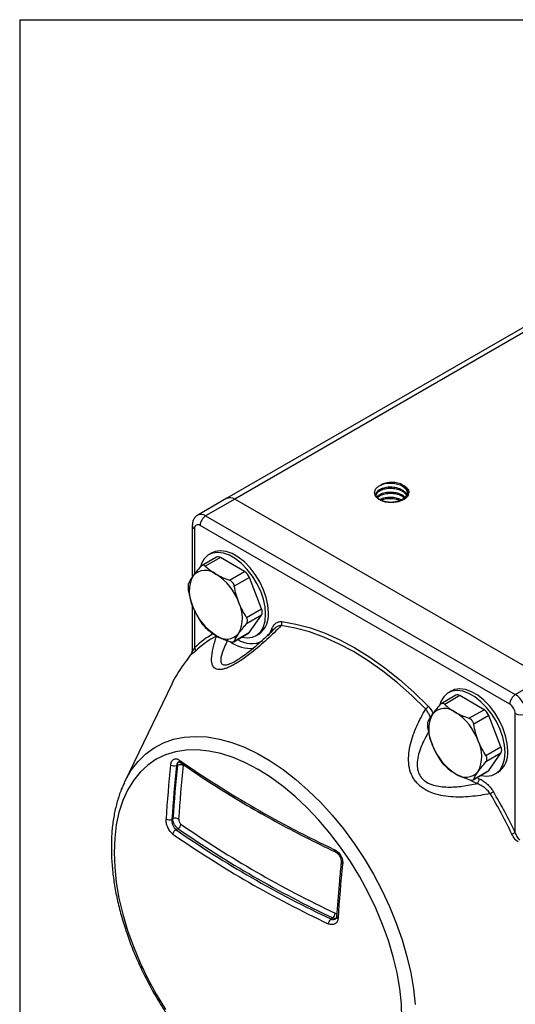
# Model space of a CAD drawing. Units: inches. Extents: x 0.2 to 10.8, y 0.2 to 8.3.
# Drawn here: x 0.2 to 0.8, y 7.1 to 8.3 of the extents above; entities that cross this region are included whole.
import ezdxf

# ---------------------------------------------------------------- set-up
doc = ezdxf.new("R2010")
doc.units = ezdxf.units.IN
doc.header["$MEASUREMENT"] = 0
doc.layers.add('TITLE_BLOCK', color=7, linetype='Continuous')

msp = doc.modelspace()

# ---------------------------------------------------------------- linework, layer by layer
at = {"color": 7, "linetype": 'Continuous', "lineweight": 25}
for p, q in [((0.8534, 7.9288), (0.4576, 7.7004)), ((0.4576, 7.7004), (0.4211, 7.6793)), ((0.4675, 7.6994), (0.4309, 7.6783)), ((0.8572, 7.4744), (0.4675, 7.6994)), ((0.4309, 7.6783), (0.8207, 7.4533)), ((0.4141, 7.6662), (0.4141, 7.6023)), ((0.8137, 7.4412), (0.424, 7.6662)), ((0.4445, 7.6263), (0.4258, 7.6155)), ((0.4386, 7.6316), (0.4351, 7.6296)), ((0.4494, 7.6258), (0.4304, 7.6149)), ((0.4799, 7.6082), (0.4494, 7.6258)), ((0.461, 7.5972), (0.4799, 7.6082)), ((0.486, 7.6007), (0.467, 7.5897)), ((0.5012, 7.5613), (0.486, 7.6007)), ((0.4141, 7.5665), (0.4141, 7.5077)), ((0.4823, 7.5504), (0.5012, 7.5613)), ((0.5012, 7.5533), (0.4823, 7.5424)), ((0.486, 7.5316), (0.5012, 7.5533)), ((0.4662, 7.5198), (0.4849, 7.5306)), ((0.467, 7.5206), (0.486, 7.5316)), ((0.4942, 7.5273), (0.4977, 7.5293)), ((0.4134, 7.5054), (0.4138, 7.506)), ((0.3882, 7.4665), (0.3289, 7.3431)), ((0.8207, 7.4533), (0.8572, 7.4744)), ((0.74, 7.4576), (0.7365, 7.4556)), ((0.7458, 7.4523), (0.7272, 7.4416)), ((0.7508, 7.4519), (0.7318, 7.4409)), ((0.7813, 7.4342), (0.7508, 7.4519)), ((0.7623, 7.4233), (0.7813, 7.4342)), ((0.8207, 7.2792), (0.8207, 7.4292)), ((0.7873, 7.4267), (0.7684, 7.4158)), ((0.8026, 7.3874), (0.7873, 7.4267)), ((0.7836, 7.3764), (0.8026, 7.3874)), ((0.8026, 7.3793), (0.7836, 7.3684)), ((0.7873, 7.3576), (0.8026, 7.3793)), ((0.3941, 7.3637), (0.3954, 7.3645)), ((0.7675, 7.3458), (0.7862, 7.3566)), ((0.7684, 7.3467), (0.7873, 7.3576)), ((0.7955, 7.3533), (0.799, 7.3553)), ((0.3285, 7.3423), (0.3289, 7.3431)), ((0.3884, 7.2961), (0.3897, 7.2969)), ((0.3935, 7.283), (0.3961, 7.2845)), ((0.5884, 7.1705), (0.5909, 7.172))]:
    msp.add_line(p, q, dxfattribs=at)
at = {"color": 8, "linetype": 'Continuous', "lineweight": 25}
for p, q in [((0.8532, 7.9221), (0.4675, 7.6994)), ((0.417, 7.6622), (0.417, 7.605)), ((0.417, 7.5593), (0.417, 7.5122)), ((0.403, 7.365), (0.4027, 7.3637)), ((0.7721, 7.3411), (0.7651, 7.3447)), ((0.7724, 7.3486), (0.7752, 7.3473))]:
    msp.add_line(p, q, dxfattribs=at)
at = {"color": 7, "linetype": 'Continuous', "lineweight": 25, "flags": 128}
for points in [[(0.5064, 7.5543), (0.5057, 7.5636), (0.5036, 7.5734), (0.5002, 7.5833), (0.4955, 7.5931), (0.4898, 7.6024), (0.4833, 7.6109), (0.4761, 7.6182), (0.4685, 7.6242), (0.4608, 7.6287), (0.4532, 7.6314), (0.4461, 7.6323), (0.4395, 7.6314), (0.4338, 7.6287), (0.4292, 7.6243), (0.4257, 7.6183), (0.4243, 7.6139)], [(0.5099, 7.5563), (0.5092, 7.5656), (0.5071, 7.5754), (0.5037, 7.5853), (0.499, 7.5951), (0.4933, 7.6044), (0.4868, 7.6129), (0.4796, 7.6202), (0.472, 7.6262), (0.4643, 7.6307), (0.4567, 7.6334), (0.4495, 7.6344), (0.443, 7.6334), (0.4386, 7.6316)], [(0.476, 7.5255), (0.4761, 7.5255), (0.4833, 7.5245), (0.4898, 7.5254), (0.4955, 7.5281), (0.5002, 7.5326), (0.5036, 7.5385), (0.5057, 7.5459), (0.5064, 7.5543)], [(0.7079, 7.435), (0.6903, 7.4522), (0.6723, 7.4682), (0.6541, 7.4827), (0.6356, 7.4958), (0.6169, 7.5073), (0.5983, 7.5173), (0.5798, 7.5255), (0.5615, 7.5321), (0.5436, 7.5369), (0.526, 7.54)], [(0.5267, 7.5451), (0.5445, 7.542), (0.5627, 7.5371), (0.5813, 7.5304), (0.6, 7.522), (0.6188, 7.512), (0.6377, 7.5003), (0.6564, 7.487), (0.6749, 7.4723), (0.6931, 7.4562), (0.7109, 7.4387)], [(0.486, 7.5316), (0.4855, 7.531), (0.4849, 7.5306), (0.4849, 7.5306)], [(0.8078, 7.3804), (0.8071, 7.3896), (0.805, 7.3994), (0.8015, 7.4094), (0.7969, 7.4191), (0.7912, 7.4284), (0.7846, 7.4369), (0.7774, 7.4442), (0.7699, 7.4503), (0.7622, 7.4547), (0.7546, 7.4574), (0.7474, 7.4584), (0.7409, 7.4575), (0.7352, 7.4548), (0.7305, 7.4503), (0.7271, 7.4444), (0.7256, 7.44)], [(0.8113, 7.3824), (0.8105, 7.3916), (0.8084, 7.4014), (0.805, 7.4114), (0.8004, 7.4211), (0.7947, 7.4304), (0.7881, 7.4389), (0.7809, 7.4463), (0.7734, 7.4523), (0.7656, 7.4567), (0.7581, 7.4594), (0.7509, 7.4604), (0.7443, 7.4595), (0.74, 7.4576)], [(0.678, 7.0452), (0.6773, 7.0638), (0.6752, 7.0831), (0.6718, 7.1029), (0.6671, 7.1231), (0.661, 7.1434), (0.6537, 7.1638), (0.6452, 7.1841), (0.6356, 7.2041), (0.6249, 7.2238), (0.6133, 7.2428), (0.6007, 7.2612), (0.5874, 7.2787), (0.5734, 7.2952), (0.5588, 7.3106), (0.5437, 7.3248), (0.5283, 7.3376), (0.5126, 7.3491), (0.4968, 7.359), (0.481, 7.3673), (0.4654, 7.374), (0.4499, 7.3789), (0.4349, 7.3821), (0.4203, 7.3836), (0.4063, 7.3832), (0.3929, 7.3811), (0.3804, 7.3773), (0.3687, 7.3717), (0.3581, 7.3644), (0.3484, 7.3554), (0.3399, 7.3449), (0.3326, 7.333), (0.3266, 7.3196), (0.3218, 7.3049), (0.3184, 7.2891), (0.3164, 7.2722), (0.3157, 7.2544)], [(0.7774, 7.3515), (0.7774, 7.3515), (0.7846, 7.3506), (0.7912, 7.3515), (0.7969, 7.3542), (0.8015, 7.3586), (0.805, 7.3646), (0.8071, 7.3719), (0.8078, 7.3804)], [(0.7873, 7.3576), (0.7868, 7.357), (0.7862, 7.3566), (0.7862, 7.3566)], [(0.3157, 7.2544), (0.3164, 7.2357), (0.3184, 7.2164), (0.3218, 7.1967), (0.3266, 7.1765), (0.3326, 7.1562), (0.3399, 7.1358), (0.3484, 7.1155), (0.3581, 7.0954), (0.3687, 7.0758), (0.3804, 7.0568)]]:
    msp.add_lwpolyline(points, dxfattribs=at)
at = {"color": 8, "linetype": 'Continuous', "lineweight": 25, "flags": 128}
for points in [[(0.5098, 7.5273), (0.5111, 7.5291), (0.5144, 7.5361)], [(0.3289, 7.3431), (0.33, 7.3454), (0.3373, 7.3579), (0.3458, 7.3689), (0.3555, 7.3784), (0.3662, 7.3863), (0.3779, 7.3925), (0.3905, 7.397), (0.404, 7.3997), (0.4181, 7.4006), (0.4329, 7.3998), (0.4482, 7.3972), (0.4639, 7.3929), (0.4799, 7.3868), (0.496, 7.3791), (0.5122, 7.3697), (0.5284, 7.3588), (0.5444, 7.3464), (0.5601, 7.3326), (0.5754, 7.3176), (0.5901, 7.3013), (0.6043, 7.284), (0.6177, 7.2658), (0.6303, 7.2467), (0.6421, 7.227), (0.6528, 7.2068), (0.6624, 7.1862), (0.6709, 7.1653), (0.6782, 7.1444), (0.6843, 7.1235), (0.689, 7.1028), (0.6924, 7.0826), (0.6945, 7.0628)], [(0.3969, 7.3685), (0.3958, 7.3678), (0.3946, 7.3657), (0.3941, 7.3637), (0.3941, 7.3637), (0.3941, 7.3637)], [(0.5961, 7.1718), (0.5948, 7.1712), (0.5925, 7.1713), (0.5909, 7.172), (0.5909, 7.172), (0.5909, 7.172)]]:
    msp.add_lwpolyline(points, dxfattribs=at)
at = {"color": 7, "linetype": 'Continuous', "lineweight": 25}
for centre, radius, start, end in [((0.4617, 7.6913), 0.0099, 54.3824, 114.3071), ((0.4391, 7.6655), 0.0151, 122.6055, 177.3945), ((0.4212, 7.6629), 0.0043, 50.7967, 189.214), ((0.4465, 7.6218), 0.00497, 54.5328, 114.1568), ((0.4534, 7.5831), 0.0431, 153.4364, 206.5636), ((0.4306, 7.5889), 0.0208, 50.7518, 139.4672), ((0.4047, 7.5439), 0.0725, 20.2271, 57.362), ((0.4718, 7.5955), 0.0151, 20.2271, 57.362), ((0.4341, 7.5497), 0.0431, 333.4364, 26.5636), ((0.4829, 7.5889), 0.0725, 200.2271, 237.362), ((0.4807, 7.5533), 0.0294, 305.3455, 5.9667), ((0.4932, 7.5573), 0.00899, 333.4364, 26.5636), ((0.5206, 7.5434), 0.00633, 327.7378, 15.3481), ((0.5002, 7.4215), 0.1193, 117.636, 133.8101), ((0.4569, 7.5439), 0.0208, 230.7518, 319.4672), ((0.4099, 7.5078), 0.00424, 347.4915, 358.8188), ((0.4133, 7.5094), 0.00466, 337.0266, 37.4234), ((0.5252, 7.4011), 0.1518, 141.1566, 154.4757), ((0.4127, 7.4935), 0.00631, 140.1133, 154.0047), ((0.7479, 7.4478), 0.00497, 54.5328, 114.1568), ((0.8288, 7.4405), 0.0151, 122.6055, 177.3945), ((0.8044, 7.4278), 0.0303, 2.6055, 57.3945), ((0.8055, 7.4285), 0.0151, 2.6055, 57.3945), ((0.7006, 7.4439), 0.0115, 309.2994, 333.4028), ((0.7548, 7.4091), 0.0431, 153.4364, 206.5636), ((0.732, 7.4149), 0.0208, 50.7518, 139.4672), ((0.706, 7.3699), 0.0725, 20.2271, 57.362), ((0.7731, 7.4215), 0.0151, 20.2271, 57.362), ((0.8276, 7.4426), 0.0151, 242.6097, 297.3903), ((0.7355, 7.3757), 0.0431, 333.4364, 26.5636), ((0.7842, 7.4149), 0.0725, 200.2271, 237.362), ((0.782, 7.3793), 0.0294, 305.3455, 5.9667), ((0.7946, 7.3834), 0.00899, 333.4364, 26.5636), ((1.1679, 8.479), 1.3496, 235.2045, 244.8009), ((1.9485, 7.1972), 1.5706, 173.8859, 176.3704), ((0.3913, 7.3717), 0.00847, 238.4317, 289.6189), ((1.9505, 7.197), 1.5652, 173.8859, 176.3704), ((1.9621, 7.1979), 1.5755, 173.9297, 176.3969), ((0.3983, 7.3565), 0.00847, 58.6716, 109.6598), ((1.964, 7.1977), 1.5702, 173.9297, 176.3969), ((0.7583, 7.3699), 0.0208, 230.7518, 319.4672), ((0.7683, 7.3468), 0.00689, 303.4752, 4.0376), ((0.7019, 7.4764), 0.1717, 300.5224, 302.0877), ((0.264, 7.0154), 0.616, 25.3623, 30.8142), ((0.2665, 7.0168), 0.6085, 25.3623, 30.8142), ((0.3852, 7.3034), 0.00798, 238.5393, 293.1373), ((0.3928, 7.2895), 0.00798, 58.7973, 113.1461), ((0.3968, 7.2767), 0.00708, 117.3371, 174.1297), ((1.1664, 8.3967), 1.3555, 235.2418, 244.7635), ((0.3928, 7.2908), 0.00708, 297.3882, 353.8889), ((1.1732, 8.4057), 1.3642, 235.2722, 244.7332), ((1.1744, 8.4074), 1.3596, 235.2722, 244.7332), ((0.8302, 7.2502), 0.0305, 108.1437, 116.9798), ((1.1652, 8.3949), 1.3602, 235.2418, 244.7635), ((2.165, 7.0722), 1.5706, 173.8859, 176.3704), ((0.5936, 7.164), 0.00834, 128.5294, 176.028), ((0.5857, 7.1785), 0.00834, 308.499, 355.8248)]:
    msp.add_arc(centre, radius, start, end, dxfattribs=at)
at = {"color": 8, "linetype": 'Continuous', "lineweight": 25}
for centre, radius, start, end in [((0.4252, 7.6705), 0.00969, 53.6733, 115.3305), ((0.419, 7.6667), 0.00495, 185.7055, 245.6244), ((0.5007, 7.4249), 0.121, 119.6793, 133.8036), ((0.5115, 7.5329), 0.0043, 17.7724, 47.4292), ((0.4892, 7.5585), 0.0473, 234.7424, 272.7271), ((0.4884, 7.5495), 0.032, 237.1263, 296.5645), ((0.4099, 7.5078), 0.00427, 325.2969, 347.4444), ((0.4004, 7.3701), 0.00282, 166.8715, 230.1002), ((0.5958, 7.2572), 0.00269, 165.1772, 232.9159), ((0.6041, 7.242), 0.00258, 186.5524, 253.5724), ((0.5983, 7.1741), 0.0026, 186.1082, 253.0718)]:
    msp.add_arc(centre, radius, start, end, dxfattribs=at)
at = {"color": 7, "linetype": 'Continuous', "lineweight": 25}
for points, knots in [([(0.6559, 7.6962), (0.6543, 7.6967), (0.6529, 7.6973), (0.6502, 7.6987), (0.6489, 7.6994), (0.6458, 7.7019), (0.6444, 7.7039), (0.6436, 7.707), (0.6435, 7.708), (0.6439, 7.7101), (0.6443, 7.7111), (0.6456, 7.713), (0.6464, 7.7139), (0.6485, 7.7156), (0.6498, 7.7164), (0.6512, 7.7171)], [0, 0, 0, 0, 0.125, 0.125, 0.25, 0.25, 0.5, 0.5, 0.625, 0.625, 0.75, 0.75, 0.875, 0.875, 1, 1, 1, 1]), ([(0.6455, 7.705), (0.6455, 7.7051), (0.645, 7.7064), (0.6467, 7.7091), (0.6505, 7.7122), (0.6565, 7.7144), (0.6636, 7.7151), (0.6718, 7.7141), (0.6785, 7.7113), (0.6827, 7.7079), (0.6836, 7.7058), (0.6839, 7.7049)], [0, 0, 0, 0, 0.0082452, 0.1362286, 0.2642119, 0.3915826, 0.5200691, 0.6469578, 0.8170029, 0.9275844, 1, 1, 1, 1]), ([(0.6454, 7.7034), (0.6457, 7.7047), (0.6462, 7.7072), (0.6491, 7.7095), (0.6525, 7.7113), (0.6567, 7.7128), (0.6636, 7.7134), (0.671, 7.7126), (0.6774, 7.7102), (0.6819, 7.7073), (0.683, 7.705), (0.6834, 7.7042)], [0, 0, 0, 0, 0.130914, 0.262422, 0.281473, 0.4018, 0.533545, 0.663653, 0.795758, 0.925549, 1, 1, 1, 1]), ([(0.679, 7.7171), (0.6804, 7.716), (0.6831, 7.7139), (0.685, 7.7099), (0.6848, 7.7054), (0.6819, 7.7011), (0.6767, 7.6977), (0.67, 7.6956), (0.6627, 7.695), (0.6556, 7.6958), (0.6501, 7.6982), (0.6469, 7.7003), (0.6466, 7.7016), (0.6465, 7.7016)], [0, 0, 0, 0, 0.088706, 0.178468, 0.279937, 0.383475, 0.484909, 0.588416, 0.689956, 0.793306, 0.895094, 0.998162, 1, 1, 1, 1]), ([(0.679, 7.7171), (0.6772, 7.7181), (0.675, 7.7189), (0.6703, 7.7201), (0.6677, 7.7204), (0.6626, 7.7204), (0.66, 7.7201), (0.6553, 7.719), (0.6531, 7.7181), (0.6513, 7.7171)], [0, 0, 0, 0, 0.25, 0.25, 0.5, 0.5, 0.75, 0.75, 1, 1, 1, 1]), ([(0.6513, 7.7171), (0.653, 7.7178), (0.6566, 7.7192), (0.6636, 7.7199), (0.671, 7.719), (0.6775, 7.7167), (0.6823, 7.7131), (0.6848, 7.7095), (0.6845, 7.7073), (0.6845, 7.7066)], [0, 0, 0, 0, 0.143792, 0.30123, 0.45671, 0.614578, 0.769681, 0.927788, 1, 1, 1, 1]), ([(0.679, 7.7171), (0.6804, 7.7164), (0.6817, 7.7156), (0.6838, 7.714), (0.6846, 7.713), (0.6859, 7.7111), (0.6863, 7.7101), (0.6867, 7.708), (0.6866, 7.707), (0.6861, 7.7049), (0.6856, 7.7039), (0.6843, 7.702), (0.6834, 7.7011), (0.6813, 7.6994), (0.6801, 7.6987), (0.6773, 7.6973), (0.6759, 7.6967), (0.6743, 7.6962)], [0, 0, 0, 0, 0.125, 0.125, 0.25, 0.25, 0.375, 0.375, 0.5, 0.5, 0.625, 0.625, 0.75, 0.75, 0.875, 0.875, 1, 1, 1, 1]), ([(0.6465, 7.7016), (0.6467, 7.7019), (0.6472, 7.7035), (0.6507, 7.7058), (0.6565, 7.7079), (0.6636, 7.7086), (0.6717, 7.7077), (0.6783, 7.7052), (0.6809, 7.7026), (0.6818, 7.7018)], [0, 0, 0, 0, 0.040115, 0.200909, 0.360932, 0.522358, 0.681776, 0.895415, 1, 1, 1, 1]), ([(0.6471, 7.701), (0.6481, 7.702), (0.6493, 7.7032), (0.6525, 7.7049), (0.6567, 7.7063), (0.6636, 7.707), (0.6709, 7.7062), (0.6772, 7.7041), (0.6798, 7.7019), (0.6809, 7.7009)], [0, 0, 0, 0, 0.15608, 0.181421, 0.341469, 0.516707, 0.689765, 0.865481, 1, 1, 1, 1]), ([(0.65, 7.6985), (0.6503, 7.6987), (0.6518, 7.7), (0.6566, 7.7015), (0.6636, 7.7022), (0.6712, 7.7015), (0.6752, 7.6995), (0.6773, 7.6985)], [0, 0, 0, 0, 0.052295, 0.286115, 0.521982, 0.754917, 1, 1, 1, 1]), ([(0.6514, 7.6978), (0.6531, 7.6985), (0.6567, 7.7), (0.6636, 7.7005), (0.6705, 7.6999), (0.6741, 7.6984), (0.6757, 7.6977)], [0, 0, 0, 0, 0.2449, 0.51879, 0.789274, 1, 1, 1, 1]), ([(0.6743, 7.6962), (0.6728, 7.6959), (0.6713, 7.6956), (0.6682, 7.6953), (0.6667, 7.6952), (0.6635, 7.6952), (0.6619, 7.6953), (0.6589, 7.6956), (0.6574, 7.6959), (0.6559, 7.6962)], [0, 0, 0, 0, 0.25, 0.25, 0.5, 0.5, 0.75, 0.75, 1, 1, 1, 1]), ([(0.4211, 7.6791), (0.4205, 7.6788), (0.4186, 7.6778), (0.4162, 7.6748), (0.4144, 7.6707), (0.4142, 7.6677), (0.4141, 7.6662)], [0, 0, 0, 0, 0.1271982, 0.4253037, 0.7080282, 1, 1, 1, 1]), ([(0.4304, 7.6149), (0.43, 7.6153), (0.4295, 7.6156), (0.4285, 7.616), (0.4279, 7.6161), (0.4263, 7.616), (0.4253, 7.6154), (0.4244, 7.6143)], [0, 0, 0, 0, 0.25, 0.25, 0.5, 0.5, 1, 1, 1, 1]), ([(0.4149, 7.6024), (0.4136, 7.6005), (0.4125, 7.5988), (0.4106, 7.5956), (0.4098, 7.594), (0.4091, 7.5926)], [0, 0, 0, 0, 0.5, 0.5, 1, 1, 1, 1]), ([(0.4438, 7.605), (0.4464, 7.6035), (0.4491, 7.6021), (0.4549, 7.5995), (0.4579, 7.5983), (0.461, 7.5972)], [0, 0, 0, 0, 0.5, 0.5, 1, 1, 1, 1]), ([(0.4091, 7.5926), (0.409, 7.5923), (0.4089, 7.5918), (0.4087, 7.5907), (0.4087, 7.5901), (0.4087, 7.588), (0.4088, 7.5863), (0.4091, 7.5846)], [0, 0, 0, 0, 0.25, 0.25, 0.5, 0.5, 1, 1, 1, 1]), ([(0.467, 7.5897), (0.4668, 7.5906), (0.4666, 7.5914), (0.4659, 7.593), (0.4654, 7.5938), (0.4638, 7.5957), (0.4625, 7.5967), (0.461, 7.5972)], [0, 0, 0, 0, 0.25, 0.25, 0.5, 0.5, 1, 1, 1, 1]), ([(0.4727, 7.569), (0.4714, 7.5723), (0.4703, 7.5757), (0.4684, 7.5827), (0.4677, 7.5862), (0.467, 7.5897)], [0, 0, 0, 0, 0.5, 0.5, 1, 1, 1, 1]), ([(0.4149, 7.5638), (0.4161, 7.5605), (0.4176, 7.5572), (0.4208, 7.5511), (0.4226, 7.5481), (0.4244, 7.5452)], [0, 0, 0, 0, 0.5, 0.5, 1, 1, 1, 1]), ([(0.4244, 7.5452), (0.4249, 7.5445), (0.4253, 7.5438), (0.4263, 7.5424), (0.4269, 7.5417), (0.4285, 7.5398), (0.4295, 7.5386), (0.4304, 7.5377)], [0, 0, 0, 0, 0.25, 0.25, 0.5, 0.5, 1, 1, 1, 1]), ([(0.526, 7.54), (0.5202, 7.534), (0.5141, 7.5281), (0.5018, 7.5168), (0.4955, 7.5114), (0.4858, 7.5037), (0.4824, 7.5012), (0.4758, 7.4965), (0.4725, 7.4944), (0.4676, 7.4915), (0.4659, 7.4906), (0.4627, 7.4889), (0.4611, 7.4882), (0.4581, 7.4869), (0.4566, 7.4863), (0.4537, 7.4854), (0.4524, 7.4851), (0.4499, 7.4847), (0.4487, 7.4847), (0.4466, 7.4848), (0.4456, 7.4849), (0.4431, 7.4857), (0.4418, 7.4867), (0.4399, 7.4892), (0.4393, 7.4908), (0.4385, 7.4942), (0.4383, 7.4961), (0.4384, 7.5023), (0.4392, 7.5069), (0.4415, 7.5167), (0.443, 7.5218), (0.4448, 7.5272)], [0, 0, 0, 0, 0.125, 0.125, 0.25, 0.25, 0.3125, 0.3125, 0.375, 0.375, 0.40625, 0.40625, 0.4375, 0.4375, 0.46875, 0.46875, 0.5, 0.5, 0.53125, 0.53125, 0.5625, 0.5625, 0.625, 0.625, 0.6875, 0.6875, 0.75, 0.75, 0.875, 0.875, 1, 1, 1, 1]), ([(0.4727, 7.5304), (0.474, 7.5322), (0.4755, 7.5342), (0.4787, 7.5382), (0.4804, 7.5402), (0.4823, 7.5424)], [0, 0, 0, 0, 0.5, 0.5, 1, 1, 1, 1]), ([(0.4823, 7.5424), (0.4827, 7.5429), (0.4831, 7.5434), (0.4835, 7.5447), (0.4836, 7.5454), (0.4836, 7.5475), (0.4832, 7.549), (0.4823, 7.5504)], [0, 0, 0, 0, 0.25, 0.25, 0.5, 0.5, 1, 1, 1, 1]), ([(0.5144, 7.5361), (0.5149, 7.5375), (0.5155, 7.5389), (0.5171, 7.5412), (0.518, 7.5422), (0.5201, 7.5438), (0.5213, 7.5444), (0.5238, 7.5451), (0.5252, 7.5453), (0.5267, 7.5451)], [0, 0, 0, 0, 0.25, 0.25, 0.5, 0.5, 0.75, 0.75, 1, 1, 1, 1]), ([(0.4438, 7.5278), (0.4464, 7.5263), (0.4491, 7.5249), (0.4549, 7.5224), (0.4579, 7.5212), (0.461, 7.5201)], [0, 0, 0, 0, 0.5, 0.5, 1, 1, 1, 1]), ([(0.5178, 7.5365), (0.5149, 7.5335), (0.5084, 7.527), (0.4985, 7.5179), (0.4889, 7.5096), (0.4807, 7.5033), (0.4744, 7.4989), (0.471, 7.4969), (0.4698, 7.4962)], [0, 0, 0, 0, 0.1975185, 0.4293365, 0.6279594, 0.7886129, 0.9206481, 1, 1, 1, 1]), ([(0.461, 7.5201), (0.4617, 7.5198), (0.4624, 7.5196), (0.4638, 7.5194), (0.4644, 7.5194), (0.466, 7.5195), (0.4667, 7.5199), (0.467, 7.5206)], [0, 0, 0, 0, 0.25, 0.25, 0.5, 0.5, 1, 1, 1, 1]), ([(0.4134, 7.5054), (0.4122, 7.5036), (0.411, 7.5019), (0.4094, 7.4995), (0.4089, 7.4987), (0.4079, 7.4974), (0.4074, 7.4968), (0.407, 7.4963)], [0, 0, 0, 0, 0.5, 0.5, 0.75, 0.75, 1, 1, 1, 1]), ([(0.4132, 7.5053), (0.4128, 7.5047), (0.4116, 7.5028), (0.4098, 7.5003), (0.4084, 7.4983), (0.4079, 7.4977), (0.4078, 7.4976)], [0, 0, 0, 0, 0.201111, 0.589946, 0.885478, 1, 1, 1, 1]), ([(0.4176, 7.5076), (0.4164, 7.5064), (0.4153, 7.5055), (0.4141, 7.5047), (0.4138, 7.5046), (0.4134, 7.5046), (0.4133, 7.5049), (0.4134, 7.5054)], [0, 0, 0, 0, 0.5, 0.5, 0.75, 0.75, 1, 1, 1, 1]), ([(0.414, 7.5069), (0.4139, 7.5066), (0.4139, 7.5063), (0.4137, 7.5061), (0.4137, 7.5061)], [0, 0, 0, 0, 0.7427051, 1, 1, 1, 1]), ([(0.4141, 7.5077), (0.4141, 7.5074), (0.4142, 7.5075), (0.4145, 7.508), (0.4147, 7.5084), (0.4156, 7.5098), (0.4162, 7.5109), (0.417, 7.5122)], [0, 0, 0, 0, 0.25, 0.25, 0.5, 0.5, 1, 1, 1, 1]), ([(0.7318, 7.4409), (0.7313, 7.4413), (0.7309, 7.4417), (0.7298, 7.4421), (0.7293, 7.4421), (0.7277, 7.442), (0.7267, 7.4414), (0.7258, 7.4404)], [0, 0, 0, 0, 0.25, 0.25, 0.5, 0.5, 1, 1, 1, 1]), ([(0.7891, 7.3285), (0.7809, 7.3268), (0.7726, 7.3255), (0.756, 7.324), (0.7477, 7.3238), (0.7352, 7.3248), (0.731, 7.3254), (0.7228, 7.3271), (0.7188, 7.3282), (0.7129, 7.3305), (0.711, 7.3314), (0.7073, 7.3334), (0.7055, 7.3345), (0.702, 7.3369), (0.7004, 7.3383), (0.6974, 7.3412), (0.696, 7.3427), (0.6935, 7.346), (0.6924, 7.3478), (0.6904, 7.3514), (0.6896, 7.3533), (0.6876, 7.359), (0.6868, 7.3631), (0.6862, 7.3711), (0.6863, 7.375), (0.6871, 7.383), (0.6878, 7.3869), (0.6906, 7.3986), (0.6934, 7.4062), (0.7, 7.4209), (0.7038, 7.428), (0.7079, 7.435)], [0, 0, 0, 0, 0.125, 0.125, 0.25, 0.25, 0.3125, 0.3125, 0.375, 0.375, 0.40625, 0.40625, 0.4375, 0.4375, 0.46875, 0.46875, 0.5, 0.5, 0.53125, 0.53125, 0.5625, 0.5625, 0.625, 0.625, 0.6875, 0.6875, 0.75, 0.75, 0.875, 0.875, 1, 1, 1, 1]), ([(0.7162, 7.4284), (0.7149, 7.4266), (0.7138, 7.4248), (0.7119, 7.4216), (0.7111, 7.4201), (0.7105, 7.4186)], [0, 0, 0, 0, 0.5, 0.5, 1, 1, 1, 1]), ([(0.7451, 7.431), (0.7477, 7.4295), (0.7505, 7.4281), (0.7563, 7.4255), (0.7593, 7.4244), (0.7623, 7.4233)], [0, 0, 0, 0, 0.5, 0.5, 1, 1, 1, 1]), ([(0.7105, 7.4186), (0.7103, 7.4183), (0.7102, 7.4179), (0.7101, 7.4168), (0.71, 7.4161), (0.71, 7.414), (0.7102, 7.4123), (0.7105, 7.4106)], [0, 0, 0, 0, 0.25, 0.25, 0.5, 0.5, 1, 1, 1, 1]), ([(0.7684, 7.4158), (0.7682, 7.4166), (0.7679, 7.4175), (0.7672, 7.419), (0.7668, 7.4198), (0.7652, 7.4218), (0.7638, 7.4228), (0.7623, 7.4233)], [0, 0, 0, 0, 0.25, 0.25, 0.5, 0.5, 1, 1, 1, 1]), ([(0.7741, 7.395), (0.7728, 7.3983), (0.7717, 7.4018), (0.7698, 7.4087), (0.769, 7.4122), (0.7684, 7.4158)], [0, 0, 0, 0, 0.5, 0.5, 1, 1, 1, 1]), ([(0.7162, 7.3898), (0.7175, 7.3865), (0.719, 7.3833), (0.7222, 7.3771), (0.7239, 7.3741), (0.7258, 7.3713)], [0, 0, 0, 0, 0.5, 0.5, 1, 1, 1, 1]), ([(0.3869, 7.3645), (0.387, 7.3662), (0.3875, 7.3677), (0.3887, 7.3701), (0.3896, 7.3711), (0.3911, 7.3719), (0.3916, 7.3722), (0.3928, 7.3724), (0.3934, 7.3724), (0.3946, 7.3722), (0.3952, 7.3721), (0.3964, 7.3715), (0.3971, 7.3712), (0.3977, 7.3707)], [0, 0, 0, 0, 0.25, 0.25, 0.5, 0.5, 0.625, 0.625, 0.75, 0.75, 0.875, 0.875, 1, 1, 1, 1]), ([(0.3969, 7.3686), (0.3968, 7.3686), (0.3968, 7.3687), (0.3977, 7.3685), (0.3983, 7.3682), (0.3986, 7.3679), (0.3986, 7.3679)], [0, 0, 0, 0, 0.432887, 0.846937, 0.99123, 1, 1, 1, 1]), ([(0.3986, 7.3679), (0.4043, 7.364), (0.4206, 7.3527), (0.4486, 7.3345), (0.483, 7.3135), (0.5188, 7.2933), (0.5557, 7.2737), (0.5814, 7.2613), (0.5942, 7.255)], [0, 0, 0, 0, 0.095153, 0.275889, 0.456631, 0.637372, 0.818111, 1, 1, 1, 1]), ([(0.7258, 7.3713), (0.7262, 7.3706), (0.7267, 7.3699), (0.7277, 7.3685), (0.7282, 7.3678), (0.7298, 7.3658), (0.7309, 7.3646), (0.7318, 7.3638)], [0, 0, 0, 0, 0.25, 0.25, 0.5, 0.5, 1, 1, 1, 1]), ([(0.7741, 7.3564), (0.7754, 7.3583), (0.7768, 7.3602), (0.78, 7.3642), (0.7818, 7.3663), (0.7836, 7.3684)], [0, 0, 0, 0, 0.5, 0.5, 1, 1, 1, 1]), ([(0.7836, 7.3684), (0.7841, 7.3689), (0.7844, 7.3695), (0.7849, 7.3707), (0.785, 7.3714), (0.785, 7.3735), (0.7845, 7.375), (0.7836, 7.3764)], [0, 0, 0, 0, 0.25, 0.25, 0.5, 0.5, 1, 1, 1, 1]), ([(0.7451, 7.3538), (0.7477, 7.3523), (0.7505, 7.351), (0.7563, 7.3484), (0.7593, 7.3472), (0.7623, 7.3461)], [0, 0, 0, 0, 0.5, 0.5, 1, 1, 1, 1]), ([(0.3287, 7.3421), (0.3273, 7.3393), (0.3238, 7.3319), (0.3195, 7.3188), (0.3157, 7.3029), (0.3132, 7.2861), (0.3123, 7.2719), (0.3122, 7.2633), (0.3122, 7.2608)], [0, 0, 0, 0, 0.12248, 0.318958, 0.517423, 0.717339, 0.91816, 1, 1, 1, 1]), ([(0.7623, 7.3461), (0.7631, 7.3459), (0.7638, 7.3457), (0.7651, 7.3454), (0.7657, 7.3454), (0.7673, 7.3455), (0.768, 7.346), (0.7684, 7.3467)], [0, 0, 0, 0, 0.25, 0.25, 0.5, 0.5, 1, 1, 1, 1]), ([(0.7891, 7.3285), (0.7879, 7.3301), (0.7867, 7.3315), (0.784, 7.3342), (0.7826, 7.3354), (0.7797, 7.3375), (0.7782, 7.3384), (0.7751, 7.3399), (0.7736, 7.3406), (0.7721, 7.3411)], [0, 0, 0, 0, 0.25, 0.25, 0.5, 0.5, 0.75, 0.75, 1, 1, 1, 1]), ([(0.7752, 7.3473), (0.7768, 7.3466), (0.7784, 7.3457), (0.7816, 7.3436), (0.7832, 7.3424), (0.7863, 7.3396), (0.7878, 7.3381), (0.7906, 7.3347), (0.7919, 7.3329), (0.7931, 7.3309)], [0, 0, 0, 0, 0.25, 0.25, 0.5, 0.5, 0.75, 0.75, 1, 1, 1, 1]), ([(0.3897, 7.2775), (0.3885, 7.2783), (0.3873, 7.2795), (0.3851, 7.2824), (0.3841, 7.2841), (0.3829, 7.2867), (0.3825, 7.2876), (0.3819, 7.2895), (0.3817, 7.2904), (0.3813, 7.2922), (0.3812, 7.2932), (0.381, 7.2949), (0.381, 7.2958), (0.3811, 7.2966)], [0, 0, 0, 0, 0.25, 0.25, 0.5, 0.5, 0.625, 0.625, 0.75, 0.75, 0.875, 0.875, 1, 1, 1, 1]), ([(0.3884, 7.2961), (0.3883, 7.295), (0.3883, 7.2938), (0.3887, 7.2912), (0.3891, 7.29), (0.39, 7.2875), (0.3906, 7.2864), (0.392, 7.2845), (0.3928, 7.2836), (0.3935, 7.283)], [0, 0, 0, 0, 0.25, 0.25, 0.5, 0.5, 0.75, 0.75, 1, 1, 1, 1]), ([(0.3961, 7.2845), (0.3952, 7.285), (0.3943, 7.2858), (0.3927, 7.2876), (0.392, 7.2887), (0.3909, 7.291), (0.3904, 7.2922), (0.3898, 7.2946), (0.3897, 7.2958), (0.3897, 7.2969)], [0, 0, 0, 0, 0.25, 0.25, 0.5, 0.5, 0.75, 0.75, 1, 1, 1, 1]), ([(0.397, 7.2964), (0.3969, 7.2953), (0.3972, 7.2939), (0.3982, 7.2916), (0.399, 7.2906), (0.3998, 7.29)], [0, 0, 0, 0, 0.5, 0.5, 1, 1, 1, 1]), ([(0.8207, 7.2792), (0.8212, 7.2775), (0.8219, 7.2759), (0.8232, 7.2735), (0.8236, 7.2728), (0.8247, 7.2713), (0.8252, 7.2707), (0.8259, 7.27)], [0, 0, 0, 0, 0.5, 0.5, 0.75, 0.75, 1, 1, 1, 1]), ([(0.8241, 7.2676), (0.8232, 7.2682), (0.8224, 7.2689), (0.8209, 7.2703), (0.8202, 7.2711), (0.8183, 7.2736), (0.8172, 7.2755), (0.8163, 7.2774)], [0, 0, 0, 0, 0.25, 0.25, 0.5, 0.5, 1, 1, 1, 1]), ([(0.3122, 7.2608), (0.3122, 7.2576), (0.3123, 7.2482), (0.3135, 7.2321), (0.3161, 7.2127), (0.3199, 7.193), (0.325, 7.1731), (0.3313, 7.1531), (0.3387, 7.1331), (0.3471, 7.1133), (0.3566, 7.0938), (0.3671, 7.0746), (0.3784, 7.056), (0.3906, 7.0381), (0.4035, 7.0209), (0.4171, 7.0045), (0.4313, 6.9891), (0.4461, 6.9748), (0.4612, 6.9616), (0.4767, 6.9496), (0.4925, 6.939), (0.5085, 6.9297), (0.5245, 6.922), (0.5406, 6.9157), (0.5565, 6.9113), (0.5682, 6.9088), (0.5745, 6.9083), (0.5757, 6.9083)], [0, 0, 0, 0, 0.0224032, 0.0645919, 0.1067418, 0.1488458, 0.1908975, 0.2328986, 0.2748555, 0.3167772, 0.3586744, 0.4005584, 0.4424411, 0.4843324, 0.5262425, 0.5681837, 0.6101681, 0.6522072, 0.6943114, 0.7364884, 0.7787416, 0.821066, 0.8634435, 0.9058242, 0.9481268, 0.9902439, 1, 1, 1, 1]), ([(0.5932, 7.2579), (0.5947, 7.2571), (0.5962, 7.2561), (0.5989, 7.2535), (0.6, 7.2519), (0.6014, 7.2494), (0.6018, 7.2485), (0.6025, 7.2467), (0.6028, 7.2458), (0.6032, 7.2439), (0.6033, 7.243), (0.6035, 7.2412), (0.6034, 7.2404), (0.6033, 7.2395)], [0, 0, 0, 0, 0.25, 0.25, 0.5, 0.5, 0.625, 0.625, 0.75, 0.75, 0.875, 0.875, 1, 1, 1, 1]), ([(0.5942, 7.255), (0.5951, 7.2545), (0.5967, 7.2536), (0.599, 7.2509), (0.6007, 7.2478), (0.6016, 7.2444), (0.6015, 7.2426), (0.6015, 7.2417)], [0, 0, 0, 0, 0.212601, 0.406284, 0.60963, 0.813791, 1, 1, 1, 1]), ([(0.6015, 7.2417), (0.6007, 7.2341), (0.5986, 7.2129), (0.5968, 7.1904), (0.5958, 7.1754), (0.5957, 7.1739)], [0, 0, 0, 0, 0.332398, 0.930685, 1, 1, 1, 1]), ([(0.5976, 7.1717), (0.5975, 7.17), (0.597, 7.1685), (0.5957, 7.166), (0.5948, 7.165), (0.5931, 7.1641), (0.5924, 7.1638), (0.5911, 7.1635), (0.5905, 7.1634), (0.589, 7.1635), (0.5883, 7.1636), (0.5868, 7.1639), (0.586, 7.1642), (0.5853, 7.1646)], [0, 0, 0, 0, 0.25, 0.25, 0.5, 0.5, 0.625, 0.625, 0.75, 0.75, 0.875, 0.875, 1, 1, 1, 1]), ([(0.5957, 7.174), (0.5957, 7.1737), (0.5956, 7.1725), (0.5951, 7.1714), (0.5947, 7.1707), (0.5943, 7.1706), (0.5942, 7.1706)], [0, 0, 0, 0, 0.14265, 0.482847, 0.922027, 1, 1, 1, 1])]:
    msp.add_open_spline(points, degree=3, knots=knots, dxfattribs=at)
for points in [[(0.4244, 7.6143), (0.4207, 7.6101), (0.4174, 7.6061), (0.4149, 7.6024)], [(0.4304, 7.6149), (0.4343, 7.6113), (0.4386, 7.6079), (0.4438, 7.605)], [(0.4091, 7.5846), (0.4104, 7.5774), (0.4123, 7.5705), (0.4149, 7.5638)], [(0.4823, 7.5504), (0.4786, 7.5562), (0.4753, 7.5623), (0.4727, 7.569)], [(0.4304, 7.5377), (0.4343, 7.5341), (0.4386, 7.5308), (0.4438, 7.5278)], [(0.467, 7.5206), (0.4683, 7.5235), (0.4701, 7.5267), (0.4727, 7.5304)], [(0.7258, 7.4404), (0.7221, 7.4361), (0.7188, 7.4321), (0.7162, 7.4284)], [(0.7318, 7.4409), (0.7356, 7.4373), (0.74, 7.434), (0.7451, 7.431)], [(0.7105, 7.4106), (0.7118, 7.4035), (0.7136, 7.3965), (0.7162, 7.3898)], [(0.7836, 7.3764), (0.7799, 7.3822), (0.7767, 7.3883), (0.7741, 7.395)], [(0.7318, 7.3638), (0.7356, 7.3601), (0.74, 7.3568), (0.7451, 7.3538)], [(0.7684, 7.3467), (0.7697, 7.3495), (0.7715, 7.3527), (0.7741, 7.3564)]]:
    msp.add_open_spline(points, degree=3, dxfattribs=at)
at = {"color": 8, "linetype": 'Continuous', "lineweight": 25}
for points, knots in [([(0.526, 7.54), (0.5251, 7.54), (0.5234, 7.5399), (0.521, 7.539), (0.5192, 7.5378), (0.5182, 7.5368), (0.5179, 7.5364)], [0, 0, 0, 0, 0.275075, 0.559134, 0.841664, 1, 1, 1, 1]), ([(0.4586, 7.5221), (0.4572, 7.5191), (0.4537, 7.5118), (0.4506, 7.503), (0.4496, 7.4962), (0.4503, 7.4924), (0.4525, 7.4907), (0.4556, 7.4904), (0.4583, 7.4909), (0.463, 7.4925), (0.4665, 7.4941), (0.4695, 7.496), (0.4698, 7.4962)], [0, 0, 0, 0, 0.162583, 0.407443, 0.525685, 0.643281, 0.739196, 0.77569, 0.858213, 0.881001, 0.989127, 1, 1, 1, 1]), ([(0.7138, 7.4244), (0.7134, 7.4254), (0.7125, 7.4278), (0.7109, 7.4307), (0.7093, 7.4332), (0.7084, 7.4344), (0.7079, 7.435)], [0, 0, 0, 0, 0.26782, 0.612078, 0.804807, 1, 1, 1, 1]), ([(0.7109, 7.4387), (0.7122, 7.4374), (0.7148, 7.4345), (0.7167, 7.4309), (0.7177, 7.429)], [0, 0, 0, 0, 0.477517, 1, 1, 1, 1]), ([(0.7117, 7.4063), (0.7108, 7.4049), (0.7063, 7.3975), (0.7013, 7.3865), (0.6975, 7.3731), (0.6967, 7.3635), (0.6981, 7.3562), (0.7008, 7.3503), (0.7036, 7.3469), (0.7087, 7.3428), (0.7151, 7.3396), (0.7243, 7.3375), (0.7365, 7.3364), (0.7521, 7.3373), (0.7649, 7.3395), (0.7716, 7.341), (0.7721, 7.3411)], [0, 0, 0, 0, 0.037209, 0.199029, 0.275847, 0.354861, 0.418248, 0.442366, 0.496903, 0.511963, 0.58342, 0.648714, 0.714226, 0.849981, 0.98831, 1, 1, 1, 1]), ([(0.3954, 7.3645), (0.3954, 7.3645), (0.3955, 7.3654), (0.3958, 7.3671), (0.3967, 7.3681), (0.3971, 7.3686)], [0, 0, 0, 0, 0.000092, 0.511484, 1, 1, 1, 1]), ([(0.5884, 7.1705), (0.5884, 7.1705), (0.5893, 7.1701), (0.5911, 7.1697), (0.5931, 7.1699), (0.594, 7.1705), (0.5942, 7.1706)], [0, 0, 0, 0, 0.000076, 0.435654, 0.87224, 1, 1, 1, 1]), ([(0.5941, 7.1779), (0.5943, 7.1778), (0.595, 7.1775), (0.5956, 7.1775), (0.596, 7.1776)], [0, 0, 0, 0, 0.417261, 1, 1, 1, 1])]:
    msp.add_open_spline(points, degree=3, knots=knots, dxfattribs=at)
at = {"layer": 'TITLE_BLOCK'}
for q in [(10.8031, 8.3031), (0.1969, 0.1969)]:
    msp.add_line((0.1969, 8.3031), q, dxfattribs=at)

doc.saveas('drawing.dxf')
